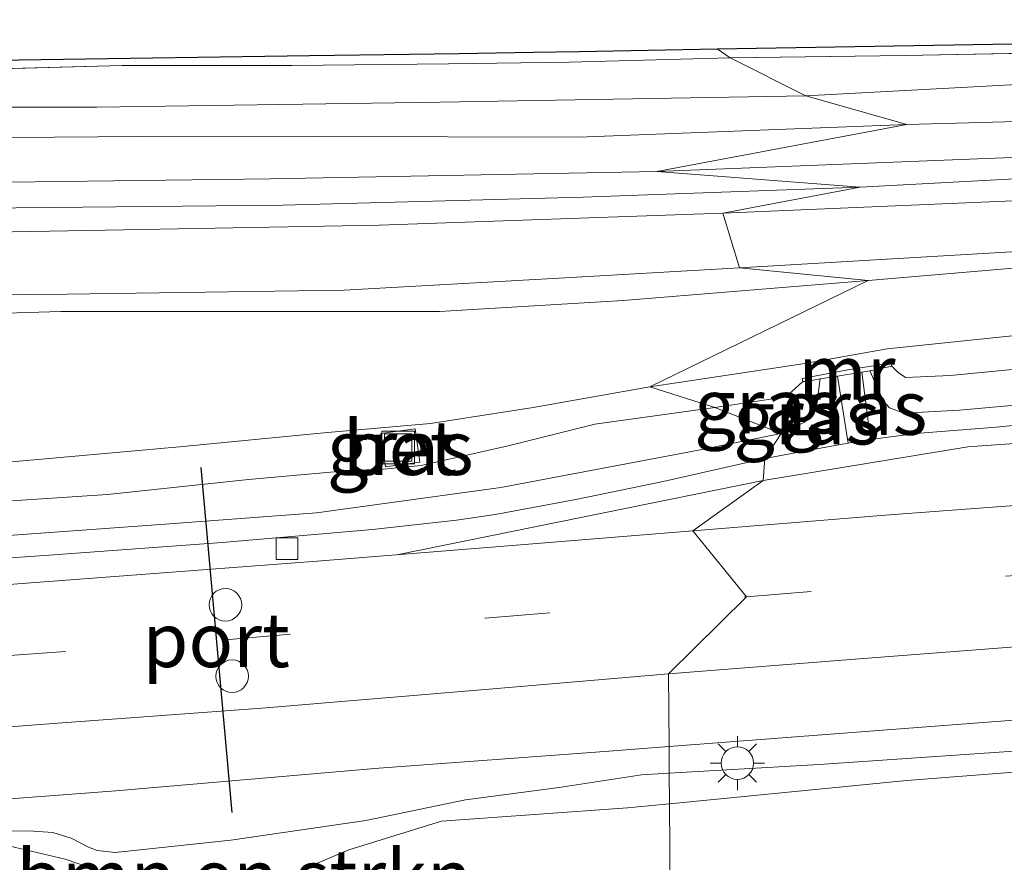
# Model space of a CAD drawing. Units: metres. Extents: x 160000 to 170000, y 375000 to 381171.
# Drawn here: x 160351 to 160396, y 379640 to 379678 of the extents above; entities that cross this region are included whole.
import ezdxf
from ezdxf.enums import TextEntityAlignment as Align

# ---------------------------------------------------------------- set-up
doc = ezdxf.new("R2010")
doc.units = ezdxf.units.M
doc.linetypes.add('IE-TERREINAFSCHEIDING', pattern=[10, 8, -2])
doc.linetypes.add('VW-3-9_STREEP', pattern=[12, 3, -9])
doc.layers.get('0').update_dxf_attribs({"lineweight": 25})
for name, color, linetype, lineweight in [('B-ME-GR-BOMENSTRUIKEN-GV-B6', 93, 'Continuous', 18), ('B-ME-GR-STRUIKEN-GV-B6', 93, 'Continuous', 18), ('B-ME-GW-KRUINLIJN-L-B1', 93, 'Continuous', 18), ('B-ME-GW-TEENLIJN-L-B1', 93, 'Continuous', 18), ('B-ME-IE-GRASLAND-GV-B6', 93, 'Continuous', 18), ('B-ME-IE-HULPGEOMETRIE-L-B1', 53, 'Continuous', 18), ('B-ME-IE-INRICHTINGSELEMENT-S-B1', 253, 'Continuous', 18), ('B-ME-IE-MEUBILAIR_WEGMEUBILAIR-LICHTMAST-S-B1', 8, 'Continuous', 18), ('B-ME-IE-TERREINAFSCHEIDING-RASTERHEKWERK-L-B1', 8, 'IE-TERREINAFSCHEIDING', 18), ('B-ME-KG-KADASTRAAL-OPNAMEDTMGRENS-L-B1', 10, 'Continuous', 25), ('B-ME-MW-MUUR-GV-B6', 8, 'IE-TERREINAFSCHEIDING-KUNSTMATIG', 18), ('B-ME-VH-VERH_SOORT-BETON-OVERIG-GV-B6', 8, 'IE-TERREINAFSCHEIDING-NATUURLIJK-HOUTWAL', 18), ('B-ME-VH-VERH_SOORT-BITUMEN-GV-B6', 8, 'IE-TERREINAFSCHEIDING-NATUURLIJK-HOUTWAL', 18), ('B-ME-VH-VERH_SOORT-ONVERHARD-GV-B6', 8, 'Continuous', 18), ('B-ME-VV-KOLK-S-B1', 8, 'Continuous', 18), ('B-ME-VW-DRIP-S-B1', 8, 'Continuous', 18), ('B-ME-VW-MARKERING-39STREEP-015-L-B1', 255, 'VW-3-9_STREEP', 18), ('B-ME-VW-MARKERING-STREEP-015-L-B1', 7, 'Continuous', 18), ('B-ME-VW-PORTAAL-L-B1', 10, 'Continuous', 25)]:
    doc.layers.add(name, color=color, linetype=linetype, lineweight=lineweight)
doc.styles.add('NLCS-ISO', font='NLCS-ISO.TTF')
doc.linetypes.add('IE-TERREINAFSCHEIDING-KUNSTMATIG', pattern='A,4,[82,NLCS.SHX,S=0.75,R=90,X=0,Y=0],4,-2', length=10)
doc.linetypes.add('IE-TERREINAFSCHEIDING-NATUURLIJK-HOUTWAL', pattern='A,7,-1.5,[67,NLCS.SHX,S=0.75,R=45,X=0,Y=0],-1.5,7,-1.5,[70,NLCS.SHX,S=0.75,R=0,X=0,Y=0],-1.5', length=20)

# ---------------------------------------------------------------- blocks, each defined once
blk = doc.blocks.new('dtb')
blk.add_circle((0, 0), 0.75)
blk = doc.blocks.new('put')
for p, q in [((0.75, 0.75), (-0.75, 0.75)), ((-0.75, 0.75), (-0.75, -0.75)), ((0.75, -0.75), (0.75, 0.75)), ((-0.75, -0.75), (0.75, -0.75))]:
    blk.add_line(p, q)
blk.add_lwpolyline([(-0.625, 0.625), (0.625, 0.625), (0.625, -0.625), (-0.625, -0.625)], close=True)
blk = doc.blocks.new('kolk')
blk.add_lwpolyline([(-0.5, -0.5), (0.5, -0.5), (0.5, 0.5), (-0.5, 0.5)], close=True)
blk = doc.blocks.new('lantaarnpaal')
for p, q in [((0, 0.75), (0, 1.25)), ((-0.884, 0.884), (-0.53, 0.53)), ((0.53, 0.53), (0.884, 0.884)), ((-0.75, 0), (-1.25, 0)), ((0.75, 0), (1.25, 0)), ((-0.53, -0.53), (-0.884, -0.884)), ((0, -0.75), (0, -1.25)), ((0.53, -0.53), (0.884, -0.884))]:
    blk.add_line(p, q)
blk.add_circle((0, 0), 0.75)

msp = doc.modelspace()

# ---------------------------------------------------------------- linework, layer by layer
at = {"layer": 'B-ME-GR-BOMENSTRUIKEN-GV-B6'}
msp.add_polyline3d([(160381.0611, 379642.301, 21.9863), (160381.0933, 379638.2021, 24.3602), (160371.472, 379637.921, 24.441), (160363.029, 379637.158, 24.265), (160355.501, 379636.844, 24.323), (160351.471, 379637.184, 24.46), (160347.348, 379637.457, 24.394), (160340.721, 379637.348, 24.356), (160340.698, 379638.77, 23.501), (160343.29, 379640.112, 22.823), (160350.052, 379640.48, 22.721), (160353.198, 379639.75, 22.73), (160355.937, 379638.813, 23.126), (160359.181, 379638.527, 23.273), (160362.794, 379638.707, 23.194), (160366.287, 379640.169, 22.346), (160370.547, 379641.503, 22.188), (160379.132, 379642.112, 22.046), (160381.0611, 379642.301, 21.9863)], dxfattribs=at)
at = {"layer": 'B-ME-GR-STRUIKEN-GV-B6'}
msp.add_polyline3d([(160453.603, 379642.059, 23.077), (160440.694, 379640.288, 23.889), (160432.1, 379640.341, 23.79), (160422.522, 379639.098, 24.339), (160416.465, 379638.972, 24.353), (160392.8, 379638.56, 24.317), (160384.445, 379638.3, 24.332), (160381.0933, 379638.2021, 24.3602), (160381.0611, 379642.301, 21.9863), (160392.001, 379643.373, 21.648), (160416.68, 379645.296, 21.032), (160440.044, 379646.24, 20.838), (160461.15, 379647.312, 20.595)], dxfattribs=at)
at = {"layer": 'B-ME-GW-KRUINLIJN-L-B1'}
for points in [[(160387.352, 379674.926, 19.09), (160401.673, 379675.683, 19.22), (160415.879, 379676.119, 19.255), (160429.528, 379676.271, 19.38), (160441.119, 379676.682, 19.322), (160455.424, 379677.059, 19.336), (160468.236, 379677.103, 19.441), (160483.419, 379677.588, 19.412), (160495.691, 379677.766, 19.49), (160508.261, 379677.983, 19.371), (160518.758, 379678.104, 19.313)], [(160274.127, 379669.644, 19.044), (160260.139, 379669.409, 19.058), (160255.148, 379669.601, 19.067), (160254.742, 379670.295, 19.105), (160254.697, 379670.874, 19.084), (160254.89, 379671.514, 19.096), (160255.324, 379672.097, 19.081), (160255.979, 379672.383, 19.102), (160257.574, 379672.618, 19.078), (160268.79, 379672.566, 19.119), (160270.541, 379673.102, 19.128), (160275.944, 379673.693, 19.151), (160283.583, 379674.146, 19.215), (160293.041, 379674.257, 19.261), (160306.092, 379674.422, 19.218), (160321.437, 379674.57, 19.331), (160338.582, 379674.396, 19.296), (160354.667, 379674.392, 19.249), (160370.491, 379674.624, 19.171), (160387.352, 379674.926, 19.09)], [(160518.257, 379672.785, 19.058), (160506.283, 379672.77, 19.061), (160493.791, 379672.669, 19.049), (160482.078, 379672.437, 19.078), (160469.607, 379672.256, 19.316), (160456.715, 379672.172, 19.293), (160446.256, 379672.371, 19.226), (160433.545, 379672.168, 19.154), (160423.049, 379672.087, 19.174), (160412.134, 379671.882, 19.119), (160400.705, 379671.293, 19.087), (160389.854, 379670.71, 19.11)], [(160389.854, 379670.71, 19.11), (160377.066, 379670.247, 19.165), (160363.219, 379669.874, 19.2), (160349.37, 379669.741, 19.232), (160339.911, 379669.67, 19.238), (160324.466, 379669.521, 19.305), (160311.034, 379669.631, 19.308), (160297.702, 379669.682, 19.168), (160283.833, 379669.608, 19.107), (160274.127, 379669.644, 19.044)], [(160380.149, 379661.504, 21.754), (160387.304, 379662.581, 21.61), (160391.089, 379663.266, 21.521), (160397.309, 379663.904, 21.305), (160403.661, 379664.355, 21.2), (160409.366, 379664.699, 21.077), (160414.999, 379665.122, 20.905), (160420.076, 379665.401, 20.784), (160425.351, 379665.741, 20.686), (160429.44, 379665.93, 20.681), (160434.634, 379666.439, 20.538), (160440.488, 379666.845, 20.491), (160444.439, 379666.853, 20.426), (160448.662, 379666.684, 20.375), (160454.643, 379666.283, 20.39)], [(160518.012, 379664.638, 20.533), (160510.946, 379664.79, 20.562), (160506.238, 379664.585, 20.518), (160495.962, 379664.386, 20.51), (160486.314, 379664.233, 20.484), (160479.298, 379664.405, 20.565), (160473.463, 379664.109, 20.552), (160468.734, 379664.084, 20.57), (160465.667, 379664.363, 20.506), (160460.646, 379664.624, 20.489), (160451.013, 379664.991, 20.461), (160443.519, 379664.998, 20.506), (160439.151, 379664.767, 20.604), (160433.285, 379664.56, 20.655), (160427.211, 379664.272, 20.731), (160420.449, 379663.948, 20.849), (160414.067, 379663.477, 21.007), (160407.724, 379663.196, 21.168), (160401.023, 379662.713, 21.313), (160394.005, 379662.026, 21.515), (160391.94, 379661.937, 21.579), (160391.608, 379662.173, 21.573), (160391.305, 379662.457, 21.508)], [(160350.218, 379658.012, 22.738), (160358.473, 379658.75, 22.518), (160365.132, 379659.393, 22.251), (160370.038, 379659.82, 21.989), (160374.78, 379660.564, 21.909), (160380.149, 379661.504, 21.754)], [(160387.201, 379661.759, 21.493), (160386.519, 379661.126, 21.61), (160385.823, 379660.96, 21.715), (160383.152, 379660.555, 21.754)], [(160383.152, 379660.555, 21.754), (160377.622, 379659.783, 21.928), (160373.63, 379658.787, 21.955), (160369.617, 379657.88, 22.063), (160367.883, 379657.713, 22.18), (160366.297, 379657.648, 22.2), (160361.651, 379657.244, 22.589), (160355.151, 379656.553, 22.705), (160347.931, 379656.074, 22.905), (160340.98, 379655.668, 23.183), (160333.671, 379655.119, 23.377), (160326.312, 379654.669, 23.599), (160319.022, 379654.169, 23.77), (160311.022, 379653.913, 24.018), (160303.173, 379653.508, 24.209), (160297.897, 379653.237, 24.282), (160291.064, 379652.932, 24.507), (160282.237, 379652.557, 24.76), (160274.047, 379652.269, 24.824), (160266.059, 379651.803, 24.868), (160259.285, 379651.708, 25.037), (160257.646, 379651.732, 25.113)]]:
    msp.add_polyline3d(points, dxfattribs=at)
at = {"layer": 'B-ME-GW-TEENLIJN-L-B1'}
for points in [[(160391.994, 379673.594, 18.777), (160405.043, 379673.959, 18.91), (160419.009, 379674.333, 18.884), (160434.473, 379674.642, 18.904), (160450.052, 379675.331, 18.986), (160462.023, 379675.666, 19.047), (160475.631, 379675.936, 19.012), (160488.224, 379675.998, 18.922), (160504.808, 379675.978, 18.867), (160518.656, 379676.211, 18.846)], [(160518.899, 379673.819, 18.82), (160501.117, 379673.807, 18.809), (160483.955, 379673.662, 18.835), (160465.1, 379673.281, 19.006), (160446.519, 379673.381, 19.032), (160432.592, 379673.027, 18.922), (160415.431, 379672.822, 18.89), (160399.173, 379672.166, 18.89), (160380.48, 379671.427, 18.832)], [(160272.403, 379670.386, 18.8), (160261.809, 379670.044, 18.878), (160256.98, 379670.058, 18.925), (160255.761, 379670.225, 18.928), (160255.558, 379670.583, 18.904), (160255.474, 379671.001, 18.904), (160255.928, 379671.464, 18.91), (160256.765, 379671.632, 18.899), (160258.859, 379671.772, 18.858), (160275.502, 379671.932, 18.855), (160289.67, 379672.049, 18.841), (160299.288, 379672.221, 18.815), (160311.362, 379672.178, 18.861), (160324.628, 379672.745, 18.91), (160342.607, 379672.938, 18.931), (160358.731, 379673.054, 18.829), (160376.873, 379673.009, 18.812), (160391.994, 379673.594, 18.777)], [(160380.48, 379671.427, 18.832), (160362.662, 379671.096, 18.858), (160348.175, 379670.916, 18.91), (160333.228, 379670.812, 18.913), (160317.022, 379670.896, 18.945), (160301.256, 379670.903, 18.919), (160284.692, 379670.843, 18.806), (160272.403, 379670.386, 18.8)], [(160390.225, 379666.417, 19.222), (160399.258, 379667.183, 19.237), (160407.157, 379667.578, 19.068), (160422.061, 379667.981, 19.231), (160436.863, 379668.603, 19.257), (160442.531, 379668.598, 19.245), (160448.801, 379668.279, 19.376), (160460.401, 379667.672, 19.437), (160470.405, 379667.09, 19.468), (160471.742, 379667.183, 19.442), (160476.765, 379667.79, 19.416), (160485.242, 379668.251, 19.266), (160501.227, 379668.345, 19.335), (160517.271, 379668.52, 19.402)], [(160243.981, 379651.198, 18.818), (160244.23, 379653.335, 18.915), (160244.777, 379656.594, 18.993), (160245.38, 379658.236, 19.042), (160246.517, 379660.362, 19.17), (160247.801, 379661.732, 19.147), (160249.088, 379662.862, 19.167), (160251.015, 379663.778, 19.181), (160253.164, 379664.378, 19.225), (160255.777, 379664.543, 19.199), (160258.969, 379664.633, 19.161), (160267.431, 379664.675, 19.167), (160278.805, 379664.805, 19.268), (160292.518, 379664.538, 19.364), (160308.074, 379664.328, 19.466), (160325.385, 379664.316, 19.497), (160339.851, 379664.575, 19.529), (160352.999, 379664.981, 19.399), (160370.461, 379664.989, 19.35), (160378.918, 379665.49, 19.355), (160390.225, 379666.417, 19.222)], [(160518.131, 379663.099, 19.665), (160511.595, 379663.136, 19.643), (160506.715, 379663.139, 19.68), (160499.663, 379662.881, 19.626), (160489.904, 379662.897, 19.568), (160482.901, 379662.66, 19.575), (160476.057, 379662.494, 19.626), (160469.941, 379662.455, 19.709), (160467.685, 379662.573, 19.674), (160458.939, 379663.067, 19.632), (160448.248, 379663.483, 19.623), (160440.496, 379663.369, 19.706), (160433.234, 379663.099, 19.797), (160425.893, 379662.779, 19.973), (160416.869, 379662.103, 20.03), (160409.369, 379661.721, 20.191), (160401.951, 379661.111, 20.319), (160394.433, 379660.43, 20.503), (160391.87, 379660.296, 20.542), (160391.199, 379660.539, 20.586), (160390.927, 379660.845, 20.61), (160390.301, 379662.247, 20.645)], [(160388.009, 379661.872, 20.707), (160387.817, 379660.486, 20.723), (160387.284, 379659.882, 20.773), (160386.211, 379659.363, 20.781)], [(160386.211, 379659.363, 20.781), (160382.397, 379658.588, 20.825), (160373.293, 379656.864, 21.102), (160364.783, 379655.704, 21.334), (160357.813, 379655.188, 21.661), (160350.803, 379654.681, 21.864), (160343.783, 379654.174, 22.093), (160335.147, 379653.632, 22.29), (160327.11, 379653.016, 22.566), (160320.737, 379652.655, 22.799), (160312.399, 379652.245, 23.063), (160304.21, 379651.937, 23.328), (160296.102, 379651.47, 23.475), (160287.683, 379651.159, 23.664), (160277.478, 379650.851, 23.795), (160269.119, 379650.551, 24.008), (160259.223, 379650.316, 24.067), (160254.161, 379650.597, 24.221), (160253.665, 379650.705, 24.259)], [(160381.05, 379643.715, 21.197), (160387.953, 379644.11, 21.092), (160398.95, 379644.865, 20.858), (160408.482, 379645.635, 20.632), (160420.811, 379646.113, 20.59), (160431.304, 379646.574, 20.496), (160441.755, 379647.163, 20.2), (160451.312, 379647.475, 20.261), (160454.782, 379647.682, 20.09), (160458.515, 379647.834, 20.021), (160461.337, 379648.011, 20.096), (160466.025, 379648.185, 20.102), (160467.665, 379648.216, 20.048)], [(160349.037, 379641.001, 22.148), (160351.521, 379641.045, 22.144), (160352.629, 379640.966, 22.153), (160353.48, 379640.715, 22.162), (160354.282, 379640.303, 22.122), (160354.683, 379640.138, 22.099), (160355.512, 379640.056, 22.164), (160360.835, 379640.616, 22.059), (160367.063, 379641.524, 21.721), (160371.654, 379642.476, 21.605), (160375.979, 379643.047, 21.295), (160379.778, 379643.623, 21.218), (160381.05, 379643.715, 21.197)]]:
    msp.add_polyline3d(points, dxfattribs=at)
at = {"layer": 'B-ME-IE-GRASLAND-GV-B6'}
for points in [[(160458.571, 379677.724, 19.519), (160450.091, 379677.562, 19.522), (160441.41, 379677.479, 19.432), (160434.207, 379677.389, 19.415), (160424.448, 379677.335, 19.339), (160414.99, 379677.164, 19.328), (160406.011, 379677.038, 19.325), (160399.247, 379676.913, 19.339), (160391.904, 379676.782, 19.299), (160383.862, 379676.665, 19.235), (160383.253, 379677.081, 19.185), (160389.609, 379677.195, 19.289), (160395.962, 379677.306, 19.317), (160402.313, 379677.415, 19.317), (160408.661, 379677.522, 19.289), (160415.007, 379677.626, 19.364), (160421.352, 379677.728, 19.36), (160427.694, 379677.828, 19.428), (160434.035, 379677.925, 19.435), (160440.375, 379678.02, 19.421), (160446.712, 379678.113, 19.339), (160453.049, 379678.204, 19.542)], [(160455.424, 379677.059, 19.336), (160441.119, 379676.682, 19.322), (160429.528, 379676.271, 19.38), (160415.879, 379676.119, 19.255), (160401.673, 379675.683, 19.22), (160387.352, 379674.926, 19.09), (160383.862, 379676.665, 19.235), (160391.904, 379676.782, 19.299), (160399.247, 379676.913, 19.339), (160406.011, 379677.038, 19.325), (160414.99, 379677.164, 19.328), (160424.448, 379677.335, 19.339), (160434.207, 379677.389, 19.415), (160441.41, 379677.479, 19.432), (160450.091, 379677.562, 19.522), (160458.571, 379677.724, 19.519)], [(160339.733, 379676.402, 19.299), (160352.097, 379676.598, 19.299), (160364.471, 379676.78, 19.218), (160371.369, 379676.874, 19), (160374.789, 379676.926, 19.232), (160376.895, 379676.965, 19), (160383.253, 379677.081, 19.185), (160383.862, 379676.665, 19.235)], [(160462.023, 379675.666, 19.047), (160450.052, 379675.331, 18.986), (160434.473, 379674.642, 18.904), (160419.009, 379674.333, 18.884), (160405.043, 379673.959, 18.91), (160391.994, 379673.594, 18.777), (160387.352, 379674.926, 19.09), (160401.673, 379675.683, 19.22), (160415.879, 379676.119, 19.255), (160429.528, 379676.271, 19.38), (160441.119, 379676.682, 19.322), (160455.424, 379677.059, 19.336)], [(160349.102, 379676.13, 19.313), (160355.826, 379676.315, 19.313), (160363.649, 379676.31, 19.325), (160370.873, 379676.4, 19.255), (160376.44, 379676.473, 19.302), (160383.862, 379676.665, 19.235), (160387.352, 379674.926, 19.09)], [(160383.862, 379676.665, 19.235), (160376.44, 379676.473, 19.302), (160370.873, 379676.4, 19.255), (160363.649, 379676.31, 19.325), (160355.826, 379676.315, 19.313), (160349.102, 379676.13, 19.313)], [(160465.1, 379673.281, 19.006), (160446.519, 379673.381, 19.032), (160432.592, 379673.027, 18.922), (160415.431, 379672.822, 18.89), (160399.173, 379672.166, 18.89), (160380.48, 379671.427, 18.832), (160391.994, 379673.594, 18.777), (160405.043, 379673.959, 18.91), (160419.009, 379674.333, 18.884), (160434.473, 379674.642, 18.904), (160450.052, 379675.331, 18.986), (160462.023, 379675.666, 19.047)], [(160387.352, 379674.926, 19.09), (160370.491, 379674.624, 19.171), (160354.667, 379674.392, 19.249), (160338.582, 379674.396, 19.296)], [(160338.582, 379674.396, 19.296), (160354.667, 379674.392, 19.249), (160370.491, 379674.624, 19.171), (160387.352, 379674.926, 19.09), (160391.994, 379673.594, 18.777)], [(160342.607, 379672.938, 18.931), (160358.731, 379673.054, 18.829), (160376.873, 379673.009, 18.812), (160391.994, 379673.594, 18.777), (160380.48, 379671.427, 18.832)], [(160391.994, 379673.594, 18.777), (160376.873, 379673.009, 18.812), (160358.731, 379673.054, 18.829), (160342.607, 379672.938, 18.931)], [(160456.715, 379672.172, 19.293), (160446.256, 379672.371, 19.226), (160433.545, 379672.168, 19.154), (160423.049, 379672.087, 19.174), (160412.134, 379671.882, 19.119), (160400.705, 379671.293, 19.087), (160389.854, 379670.71, 19.11), (160380.48, 379671.427, 18.832), (160399.173, 379672.166, 18.89), (160415.431, 379672.822, 18.89), (160432.592, 379673.027, 18.922), (160446.519, 379673.381, 19.032), (160465.1, 379673.281, 19.006)], [(160452.555, 379671.689, 19.295), (160440.92, 379671.637, 19.144), (160430.406, 379671.336, 19.147), (160417.338, 379670.97, 19.077), (160402.317, 379670.307, 19.054), (160383.525, 379669.507, 19.112), (160389.854, 379670.71, 19.11), (160400.705, 379671.293, 19.087), (160412.134, 379671.882, 19.119), (160423.049, 379672.087, 19.174), (160433.545, 379672.168, 19.154), (160446.256, 379672.371, 19.226), (160456.715, 379672.172, 19.293)], [(160380.48, 379671.427, 18.832), (160362.662, 379671.096, 18.858), (160348.175, 379670.916, 18.91)], [(160348.175, 379670.916, 18.91), (160362.662, 379671.096, 18.858), (160380.48, 379671.427, 18.832), (160389.854, 379670.71, 19.11), (160377.066, 379670.247, 19.165), (160363.219, 379669.874, 19.2), (160349.37, 379669.741, 19.232)], [(160349.37, 379669.741, 19.232), (160363.219, 379669.874, 19.2), (160377.066, 379670.247, 19.165), (160389.854, 379670.71, 19.11), (160383.525, 379669.507, 19.112), (160367.684, 379668.955, 19.28), (160355.054, 379668.734, 19.234), (160343.92, 379668.527, 19.28)], [(160460.401, 379667.672, 19.437), (160448.801, 379668.279, 19.376), (160442.531, 379668.598, 19.245), (160436.863, 379668.603, 19.257), (160422.061, 379667.981, 19.231), (160407.157, 379667.578, 19.068), (160399.258, 379667.183, 19.237), (160390.225, 379666.417, 19.222), (160384.287, 379667, 19.106), (160397.352, 379667.764, 19.121), (160409.9, 379668.264, 19.072), (160423.546, 379668.675, 19.095), (160437.173, 379669.126, 19.109), (160442.8, 379669.22, 19.202), (160447.91, 379669.09, 19.286), (160460.825, 379668.755, 19.367)], [(160454.643, 379666.283, 20.39), (160448.662, 379666.684, 20.375), (160444.439, 379666.853, 20.426), (160440.488, 379666.845, 20.491), (160434.634, 379666.439, 20.538), (160429.44, 379665.93, 20.681), (160425.351, 379665.741, 20.686), (160420.076, 379665.401, 20.784), (160414.999, 379665.122, 20.905), (160409.366, 379664.699, 21.077), (160403.661, 379664.355, 21.2), (160397.309, 379663.904, 21.305), (160391.089, 379663.266, 21.521), (160387.304, 379662.581, 21.61), (160380.149, 379661.504, 21.754), (160390.225, 379666.417, 19.222), (160399.258, 379667.183, 19.237), (160407.157, 379667.578, 19.068), (160422.061, 379667.981, 19.231), (160436.863, 379668.603, 19.257), (160442.531, 379668.598, 19.245), (160448.801, 379668.279, 19.376), (160460.401, 379667.672, 19.437)], [(160339.497, 379665.67, 19.333), (160353.286, 379665.783, 19.289), (160366.057, 379665.966, 19.269), (160375.691, 379666.498, 19.199), (160384.287, 379667, 19.106)], [(160384.287, 379667, 19.106), (160390.225, 379666.417, 19.222), (160378.918, 379665.49, 19.355), (160370.461, 379664.989, 19.35), (160352.999, 379664.981, 19.399), (160339.851, 379664.575, 19.529)], [(160339.851, 379664.575, 19.529), (160352.999, 379664.981, 19.399), (160370.461, 379664.989, 19.35), (160378.918, 379665.49, 19.355), (160390.225, 379666.417, 19.222)], [(160390.225, 379666.417, 19.222), (160380.149, 379661.504, 21.754), (160374.78, 379660.564, 21.909), (160370.038, 379659.82, 21.989), (160365.132, 379659.393, 22.251), (160358.473, 379658.75, 22.518), (160350.218, 379658.012, 22.738)], [(160401.023, 379662.713, 21.313), (160394.005, 379662.026, 21.515), (160391.94, 379661.937, 21.579), (160391.608, 379662.173, 21.573), (160391.305, 379662.457, 21.508), (160391.244, 379662.606, 21.552), (160389.281, 379662.288, 21.689), (160387.18, 379661.889, 21.58), (160387.201, 379661.759, 21.493), (160386.519, 379661.126, 21.61), (160385.823, 379660.96, 21.715), (160383.152, 379660.555, 21.754), (160380.149, 379661.504, 21.754), (160387.304, 379662.581, 21.61), (160391.089, 379663.266, 21.521), (160397.309, 379663.904, 21.305)], [(160401.951, 379661.111, 20.319), (160394.433, 379660.43, 20.503), (160391.87, 379660.296, 20.542), (160391.199, 379660.539, 20.586), (160390.927, 379660.845, 20.61), (160390.301, 379662.247, 20.645), (160390.681, 379662.318, 21.099), (160391.305, 379662.457, 21.508), (160391.608, 379662.173, 21.573), (160391.94, 379661.937, 21.579), (160394.005, 379662.026, 21.515), (160401.023, 379662.713, 21.313)], [(160386.211, 379659.363, 20.781), (160383.152, 379660.555, 21.754), (160385.823, 379660.96, 21.715), (160386.519, 379661.126, 21.61), (160387.201, 379661.759, 21.493), (160387.361, 379661.761, 21.184), (160388.009, 379661.872, 20.707), (160387.817, 379660.486, 20.723), (160387.284, 379659.882, 20.773), (160386.211, 379659.363, 20.781)], [(160385.463, 379658.207, 20.749), (160386.211, 379659.363, 20.781), (160387.284, 379659.882, 20.773), (160387.817, 379660.486, 20.723), (160388.009, 379661.872, 20.707), (160388.805, 379662.002, 20.685), (160389.301, 379658.911, 20.661), (160388.262, 379658.723, 20.676), (160385.463, 379658.207, 20.749)], [(160390.327, 379659.086, 20.639), (160389.301, 379658.911, 20.661), (160388.805, 379662.002, 20.685), (160389.921, 379662.185, 20.655), (160390.327, 379659.086, 20.639)], [(160401.23, 379660.155, 20.316), (160396.126, 379659.657, 20.414), (160392.417, 379659.352, 20.539), (160390.327, 379659.086, 20.639), (160389.921, 379662.185, 20.655), (160390.301, 379662.247, 20.645), (160390.927, 379660.845, 20.61), (160391.199, 379660.539, 20.586), (160391.87, 379660.296, 20.542), (160394.433, 379660.43, 20.503), (160401.951, 379661.111, 20.319)], [(160350.218, 379658.012, 22.738), (160358.473, 379658.75, 22.518), (160365.132, 379659.393, 22.251), (160370.038, 379659.82, 21.989), (160374.78, 379660.564, 21.909), (160380.149, 379661.504, 21.754), (160383.152, 379660.555, 21.754)], [(160347.931, 379656.074, 22.905), (160355.151, 379656.553, 22.705), (160361.651, 379657.244, 22.589), (160366.297, 379657.648, 22.2), (160367.883, 379657.713, 22.18), (160369.617, 379657.88, 22.063), (160373.63, 379658.787, 21.955), (160377.622, 379659.783, 21.928), (160383.152, 379660.555, 21.754), (160386.211, 379659.363, 20.781), (160382.397, 379658.588, 20.825), (160373.293, 379656.864, 21.102), (160364.783, 379655.704, 21.334), (160357.813, 379655.188, 21.661), (160350.803, 379654.681, 21.864)], [(160383.152, 379660.555, 21.754), (160377.622, 379659.783, 21.928), (160373.63, 379658.787, 21.955), (160369.617, 379657.88, 22.063), (160367.883, 379657.713, 22.18), (160366.297, 379657.648, 22.2), (160361.651, 379657.244, 22.589), (160355.151, 379656.553, 22.705), (160347.931, 379656.074, 22.905)], [(160367.748, 379659.36, 22.146), (160367.964, 379657.82, 22.227), (160369.55, 379658.041, 22.175), (160369.334, 379659.58, 22.095), (160367.748, 379659.36, 22.146)], [(160350.803, 379654.681, 21.864), (160357.813, 379655.188, 21.661), (160364.783, 379655.704, 21.334), (160373.293, 379656.864, 21.102), (160382.397, 379658.588, 20.825), (160386.211, 379659.363, 20.781), (160385.463, 379658.207, 20.749), (160380.773, 379657.144, 20.859), (160376.75, 379656.317, 20.995), (160373.025, 379655.623, 21.11), (160371.241, 379655.366, 21.142), (160367.374, 379654.929, 21.198), (160360.444, 379654.344, 21.51), (160352.248, 379653.736, 21.793), (160344.201, 379653.179, 22.043)], [(160451.312, 379647.475, 20.261), (160441.755, 379647.163, 20.2), (160431.304, 379646.574, 20.496), (160420.811, 379646.113, 20.59), (160408.482, 379645.635, 20.632), (160398.95, 379644.865, 20.858), (160387.953, 379644.11, 21.092), (160381.05, 379643.715, 21.197), (160381.041, 379644.935, 21.18), (160391.088, 379645.704, 20.938), (160397.34, 379646.173, 20.647), (160404.58, 379646.682, 20.437), (160412.906, 379647.251, 20.319), (160419.399, 379647.643, 20.221), (160426.3, 379647.999, 20.119), (160436.374, 379648.525, 20.044), (160441.441, 379648.744, 19.954), (160446.438, 379648.932, 19.855), (160453.198, 379649.077, 19.796)], [(160467.665, 379648.216, 20.048), (160467.6642, 379647.2935, 20.4663), (160461.15, 379647.312, 20.595), (160440.044, 379646.24, 20.838), (160416.68, 379645.296, 21.032), (160392.001, 379643.373, 21.648), (160381.0611, 379642.301, 21.9863), (160381.05, 379643.715, 21.197), (160387.953, 379644.11, 21.092), (160398.95, 379644.865, 20.858), (160408.482, 379645.635, 20.632), (160420.811, 379646.113, 20.59), (160431.304, 379646.574, 20.496), (160441.755, 379647.163, 20.2), (160451.312, 379647.475, 20.261), (160454.782, 379647.682, 20.09), (160458.515, 379647.834, 20.021), (160461.337, 379648.011, 20.096), (160466.025, 379648.185, 20.102), (160467.665, 379648.216, 20.048)], [(160344.765, 379642.078, 22.221), (160355.532, 379642.897, 21.99), (160367.666, 379643.932, 21.483), (160378.068, 379644.709, 21.25), (160381.041, 379644.935, 21.18), (160381.05, 379643.715, 21.197)], [(160381.05, 379643.715, 21.197), (160379.778, 379643.623, 21.218), (160375.979, 379643.047, 21.295), (160371.654, 379642.476, 21.605), (160367.063, 379641.524, 21.721), (160360.835, 379640.616, 22.059), (160355.512, 379640.056, 22.164), (160354.683, 379640.138, 22.099), (160354.282, 379640.303, 22.122), (160353.48, 379640.715, 22.162), (160352.629, 379640.966, 22.153), (160351.521, 379641.045, 22.144), (160349.037, 379641.001, 22.148)], [(160349.037, 379641.001, 22.148), (160351.521, 379641.045, 22.144), (160352.629, 379640.966, 22.153), (160353.48, 379640.715, 22.162), (160354.282, 379640.303, 22.122), (160354.683, 379640.138, 22.099), (160355.512, 379640.056, 22.164), (160360.835, 379640.616, 22.059), (160367.063, 379641.524, 21.721), (160371.654, 379642.476, 21.605), (160375.979, 379643.047, 21.295), (160379.778, 379643.623, 21.218), (160381.05, 379643.715, 21.197), (160381.0611, 379642.301, 21.9863), (160379.132, 379642.112, 22.046), (160370.547, 379641.503, 22.188), (160366.287, 379640.169, 22.346)], [(160366.287, 379640.169, 22.346), (160362.794, 379638.707, 23.194), (160359.181, 379638.527, 23.273), (160355.937, 379638.813, 23.126), (160353.198, 379639.75, 22.73), (160350.052, 379640.48, 22.721)]]:
    msp.add_polyline3d(points, dxfattribs=at)
at = {"layer": 'B-ME-IE-HULPGEOMETRIE-L-B1'}
msp.add_polyline3d([(160381.0933, 379638.2021, 24.36), (160381.0611, 379642.301, 21.9863), (160381.05, 379643.715, 21.197), (160381.041, 379644.935, 21.18), (160381.015, 379648.284, 21.095), (160384.604, 379651.837, 20.93), (160382.136, 379654.872, 20.869), (160385.386, 379657.198, 20.692), (160385.463, 379658.207, 20.749), (160386.211, 379659.363, 20.781), (160383.152, 379660.555, 21.754), (160380.149, 379661.504, 21.754), (160390.225, 379666.417, 19.222), (160384.287, 379667, 19.106), (160383.525, 379669.507, 19.112), (160389.854, 379670.71, 19.11), (160380.48, 379671.427, 18.832), (160391.994, 379673.594, 18.777), (160387.352, 379674.926, 19.09), (160383.862, 379676.665, 19.235), (160383.253, 379677.081, 19.185)], dxfattribs=at)
at = {"layer": 'B-ME-IE-TERREINAFSCHEIDING-RASTERHEKWERK-L-B1'}
for points in [[(160518.695, 379678.423, 19.383), (160509.554, 379678.415, 19.435), (160501.153, 379678.374, 19.481), (160492.331, 379678.428, 19.528), (160482.694, 379678.236, 19.568), (160475.771, 379678.049, 19.56), (160467.431, 379677.829, 19.603), (160458.571, 379677.724, 19.519), (160450.091, 379677.562, 19.522), (160441.41, 379677.479, 19.432), (160434.207, 379677.389, 19.415), (160424.448, 379677.335, 19.339), (160414.99, 379677.164, 19.328), (160406.011, 379677.038, 19.325), (160399.247, 379676.913, 19.339), (160391.904, 379676.782, 19.299), (160383.862, 379676.665, 19.235)], [(160383.862, 379676.665, 19.235), (160376.44, 379676.473, 19.302), (160370.873, 379676.4, 19.255), (160363.649, 379676.31, 19.325), (160355.826, 379676.315, 19.313), (160349.102, 379676.13, 19.313), (160342.079, 379675.983, 19.392), (160332.9, 379675.854, 19.421), (160325.257, 379675.801, 19.449), (160319.212, 379675.642, 19.418), (160312.247, 379675.555, 19.426), (160306.402, 379675.379, 19.4), (160297.441, 379675.353, 19.4), (160289.301, 379675.175, 19.345), (160282.416, 379675.088, 19.342), (160275.591, 379675.062, 19.339), (160270.204, 379674.951, 19.409), (160265.196, 379674.843, 19.331), (160264.021, 379674.552, 19.261), (160257.676, 379674.411, 19.305), (160250.231, 379674.539, 19.212)]]:
    msp.add_polyline3d(points, dxfattribs=at)
at = {"layer": 'B-ME-KG-KADASTRAAL-OPNAMEDTMGRENS-L-B1'}
for points in [[(160383.253, 379677.081, 19.185), (160389.609, 379677.195, 19.289), (160395.962, 379677.306, 19.317), (160402.313, 379677.415, 19.317), (160408.661, 379677.522, 19.289), (160415.007, 379677.626, 19.364), (160421.352, 379677.728, 19.36), (160427.694, 379677.828, 19.428), (160434.035, 379677.925, 19.435), (160440.375, 379678.02, 19.421), (160446.712, 379678.113, 19.339), (160453.049, 379678.204, 19.542)], [(160339.733, 379676.402, 19.299), (160352.097, 379676.598, 19.299), (160364.471, 379676.78, 19.218), (160371.369, 379676.874, 19), (160374.789, 379676.926, 19.232), (160376.895, 379676.965, 19), (160383.253, 379677.081, 19.185)]]:
    msp.add_polyline3d(points, dxfattribs=at)
at = {"layer": 'B-ME-MW-MUUR-GV-B6'}
msp.add_polyline3d([(160391.305, 379662.457, 21.508), (160390.681, 379662.318, 21.099), (160390.301, 379662.247, 20.645), (160389.921, 379662.185, 20.655), (160388.805, 379662.002, 20.685), (160388.009, 379661.872, 20.707), (160387.361, 379661.761, 21.184), (160387.201, 379661.759, 21.493), (160387.18, 379661.889, 21.58), (160389.281, 379662.288, 21.689), (160391.244, 379662.606, 21.552), (160391.305, 379662.457, 21.508)], dxfattribs=at)
at = {"layer": 'B-ME-VH-VERH_SOORT-BETON-OVERIG-GV-B6'}
msp.add_polyline3d([(160369.334, 379659.58, 22.095), (160369.55, 379658.041, 22.175), (160367.964, 379657.82, 22.227), (160367.748, 379659.36, 22.146), (160369.334, 379659.58, 22.095)], dxfattribs=at)
at = {"layer": 'B-ME-VH-VERH_SOORT-BITUMEN-GV-B6'}
for points in [[(160381.041, 379644.935, 21.18), (160381.015, 379648.284, 21.095), (160384.604, 379651.837, 20.93), (160382.136, 379654.872, 20.869), (160385.386, 379657.198, 20.692), (160385.463, 379658.207, 20.749), (160388.262, 379658.723, 20.676), (160389.301, 379658.911, 20.661), (160390.327, 379659.086, 20.639), (160392.417, 379659.352, 20.539), (160396.126, 379659.657, 20.414), (160401.23, 379660.155, 20.316), (160405.887, 379660.479, 20.227), (160412.629, 379660.864, 20.087), (160421.395, 379661.377, 19.884), (160429.094, 379661.811, 19.869), (160437.791, 379662.314, 19.736), (160443.386, 379662.547, 19.642), (160445.291, 379662.695, 19.597), (160447.727, 379662.559, 19.555), (160453.469, 379662.125, 19.534)], [(160344.201, 379653.179, 22.043), (160352.248, 379653.736, 21.793), (160360.444, 379654.344, 21.51), (160367.374, 379654.929, 21.198), (160371.241, 379655.366, 21.142), (160373.025, 379655.623, 21.11), (160376.75, 379656.317, 20.995), (160380.773, 379657.144, 20.859), (160385.463, 379658.207, 20.749), (160385.386, 379657.198, 20.692), (160382.136, 379654.872, 20.869), (160384.604, 379651.837, 20.93), (160381.015, 379648.284, 21.095), (160381.041, 379644.935, 21.18)], [(160453.198, 379649.077, 19.796), (160446.438, 379648.932, 19.855), (160441.441, 379648.744, 19.954), (160436.374, 379648.525, 20.044), (160426.3, 379647.999, 20.119), (160419.399, 379647.643, 20.221), (160412.906, 379647.251, 20.319), (160404.58, 379646.682, 20.437), (160397.34, 379646.173, 20.647), (160391.088, 379645.704, 20.938), (160381.041, 379644.935, 21.18)], [(160381.041, 379644.935, 21.18), (160378.068, 379644.709, 21.25), (160367.666, 379643.932, 21.483), (160355.532, 379642.897, 21.99), (160344.765, 379642.078, 22.221)]]:
    msp.add_polyline3d(points, dxfattribs=at)
at = {"layer": 'B-ME-VH-VERH_SOORT-ONVERHARD-GV-B6'}
for points in [[(160460.825, 379668.755, 19.367), (160447.91, 379669.09, 19.286), (160442.8, 379669.22, 19.202), (160437.173, 379669.126, 19.109), (160423.546, 379668.675, 19.095), (160409.9, 379668.264, 19.072), (160397.352, 379667.764, 19.121), (160384.287, 379667, 19.106), (160383.525, 379669.507, 19.112), (160402.317, 379670.307, 19.054), (160417.338, 379670.97, 19.077), (160430.406, 379671.336, 19.147), (160440.92, 379671.637, 19.144), (160452.555, 379671.689, 19.295)], [(160383.525, 379669.507, 19.112), (160384.287, 379667, 19.106), (160375.691, 379666.498, 19.199), (160366.057, 379665.966, 19.269), (160353.286, 379665.783, 19.289), (160339.497, 379665.67, 19.333)], [(160343.92, 379668.527, 19.28), (160355.054, 379668.734, 19.234), (160367.684, 379668.955, 19.28), (160383.525, 379669.507, 19.112)]]:
    msp.add_polyline3d(points, dxfattribs=at)
at = {"layer": 'B-ME-VW-MARKERING-39STREEP-015-L-B1'}
for points in [[(160384.604, 379651.837, 20.93), (160396.549, 379652.78, 20.688), (160408.605, 379653.595, 20.39), (160420.512, 379654.334, 20.243), (160432.566, 379655.019, 20.001), (160444.534, 379655.603, 19.894), (160456.494, 379656.078, 19.794), (160468.504, 379656.493, 19.743), (160480.515, 379656.818, 19.692), (160492.527, 379657.074, 19.673), (160504.5, 379657.209, 19.736), (160519.556, 379657.324, 19.714)], [(160254.738, 379644.151, 24.345), (160263.985, 379644.45, 24.174), (160276.334, 379644.908, 23.986), (160288.649, 379645.45, 23.705), (160300.99, 379646.032, 23.507), (160313.317, 379646.699, 23.136), (160325.624, 379647.407, 22.833), (160337.949, 379648.224, 22.443), (160350.225, 379649.101, 22.041), (160360.595, 379649.859, 21.662), (160372.559, 379650.853, 21.269), (160384.604, 379651.837, 20.93)]]:
    msp.add_polyline3d(points, dxfattribs=at)
at = {"layer": 'B-ME-VW-MARKERING-STREEP-015-L-B1'}
msp.add_line((160385.386, 379657.198, 20.692), (160368.573, 379653.777, 21.249), dxfattribs=at)
for points in [[(160518.986, 379660.572, 19.644), (160504.398, 379660.461, 19.631), (160495.469, 379660.335, 19.673), (160486.13, 379660.205, 19.56), (160473.191, 379659.871, 19.624), (160464.353, 379659.606, 19.647), (160451.874, 379659.167, 19.694), (160440.344, 379658.676, 19.843), (160430.48, 379658.172, 20.011), (160420.198, 379657.594, 20.082), (160410.385, 379656.941, 20.311), (160401.53, 379656.376, 20.519), (160391.209, 379655.608, 20.679), (160382.136, 379654.872, 20.869)], [(160423.603, 379660.672, 19.927), (160415.004, 379660.086, 20.089), (160406.829, 379659.607, 20.214), (160394.806, 379658.743, 20.535), (160385.386, 379657.198, 20.692)], [(160382.136, 379654.872, 20.869), (160373.242, 379654.148, 21.149), (160364.817, 379653.478, 21.353), (160354.876, 379652.724, 21.664), (160346.53, 379652.094, 22.065), (160333.217, 379651.148, 22.439), (160324.262, 379650.573, 22.726), (160314.579, 379650.01, 22.999), (160301.813, 379649.339, 23.349), (160289.525, 379648.721, 23.494), (160275.701, 379648.119, 23.871), (160264.379, 379647.681, 24.009), (160254.582, 379647.37, 24.195)], [(160381.015, 379648.284, 21.095), (160390.004, 379648.993, 20.847), (160399.396, 379649.712, 20.645), (160408.261, 379650.317, 20.484), (160418.244, 379650.942, 20.312), (160428.975, 379651.574, 20.193), (160437.791, 379652.008, 20.039), (160447.486, 379652.471, 19.938), (160455.635, 379652.799, 19.825), (160466.05, 379653.139, 19.758), (160475.906, 379653.433, 19.777), (160486.48, 379653.685, 19.722), (160494.542, 379653.812, 19.735), (160505.307, 379653.916, 19.833), (160514.068, 379654.02, 19.803)], [(160258.516, 379641.009, 24.32), (160268.122, 379641.341, 24.162), (160278.307, 379641.738, 23.997), (160288.201, 379642.183, 23.85), (160299.132, 379642.757, 23.562), (160310.292, 379643.344, 23.289), (160322.42, 379643.999, 22.954), (160332.45, 379644.617, 22.634), (160341.924, 379645.187, 22.393), (160352.873, 379646.011, 21.932), (160362.275, 379646.71, 21.724), (160372.934, 379647.601, 21.279), (160381.015, 379648.284, 21.095)]]:
    msp.add_polyline3d(points, dxfattribs=at)
at = {"layer": 'B-ME-VW-PORTAAL-L-B1'}
msp.add_line((160359.451, 379657.8, 27.975), (160360.882, 379641.889, 28.021), dxfattribs=at)

# ---------------------------------------------------------------- block references
at = {"layer": 'B-ME-IE-INRICHTINGSELEMENT-S-B1', "rotation": 90}
msp.add_blockref('put', (160368.554, 379658.714, 22.198), dxfattribs=at)
at = {"layer": 'B-ME-IE-MEUBILAIR_WEGMEUBILAIR-LICHTMAST-S-B1', "rotation": 90}
msp.add_blockref('lantaarnpaal', (160384.189, 379644.169, 21.087), dxfattribs=at)
at = {"layer": 'B-ME-VV-KOLK-S-B1', "rotation": 90}
msp.add_blockref('kolk', (160363.436, 379654.052, 21.435), dxfattribs=at)
at = {"layer": 'B-ME-VW-DRIP-S-B1', "rotation": 90}
for p in [(160360.59, 379651.465, 28.41), (160360.901, 379648.175, 28.448)]:
    msp.add_blockref('dtb', p, dxfattribs=at)

# ---------------------------------------------------------------- texts
at = {"layer": 'B-ME-GR-BOMENSTRUIKEN-GV-B6', "ltscale": 0.2, "style": 'NLCS-ISO'}
msp.add_text('bmn en strkn', height=2.5, dxfattribs=at).set_placement((160361.4541, 379638.9315), align=Align.MIDDLE_CENTER)
at = {"layer": 'B-ME-IE-GRASLAND-GV-B6', "ltscale": 0.2, "style": 'NLCS-ISO'}
for p in [(160385.5805, 379660.6175), (160389.566, 379660.548), (160387.382, 379660.1045), (160368.649, 379658.7)]:
    msp.add_text('gras', height=2.5, dxfattribs=at).set_placement(p, align=Align.MIDDLE_CENTER)
at = {"layer": 'B-ME-MW-MUUR-GV-B6', "ltscale": 0.2, "style": 'NLCS-ISO'}
msp.add_text('mr', height=2.5, dxfattribs=at).set_placement((160389.2404, 379662.172), align=Align.MIDDLE_CENTER)
at = {"layer": 'B-ME-VH-VERH_SOORT-BETON-OVERIG-GV-B6', "ltscale": 0.2, "style": 'NLCS-ISO'}
msp.add_text('bet', height=2.5, dxfattribs=at).set_placement((160368.6489, 379658.7002), align=Align.MIDDLE_CENTER)
at = {"layer": 'B-ME-VW-PORTAAL-L-B1', "ltscale": 0.2, "style": 'NLCS-ISO'}
msp.add_text('port', height=2.5, dxfattribs=at).set_placement((160360.1665, 379649.8445), align=Align.MIDDLE_CENTER)

doc.saveas('drawing.dxf')
